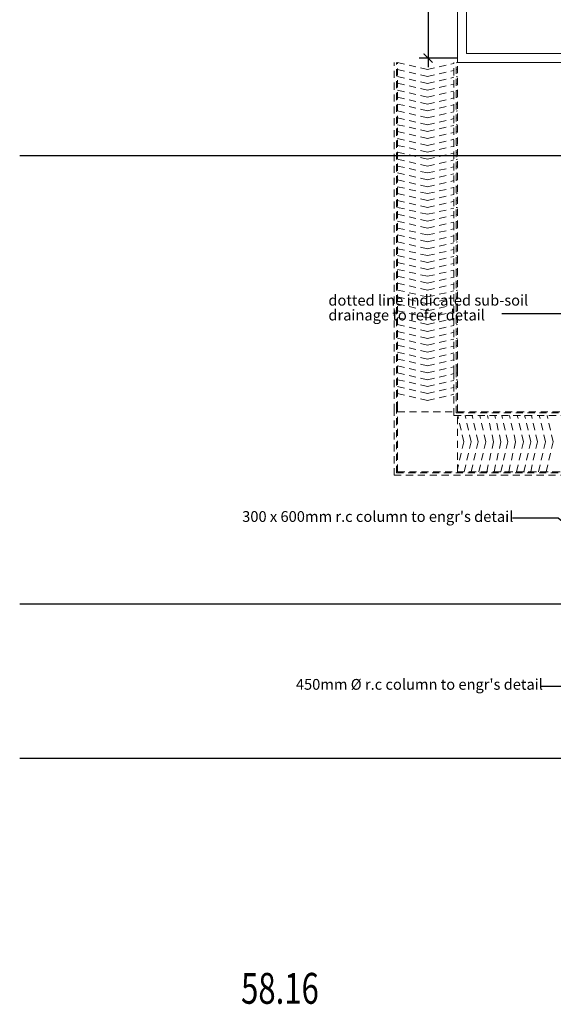
# Model space of a CAD drawing. Units: millimetres. Extents: x 1935326 to 2269740, y 312529 to 509345.
# Drawn here: x 1936649 to 1945560, y 404391 to 420821 of the extents above; entities that cross this region are included whole.
import ezdxf

# ---------------------------------------------------------------- set-up
doc = ezdxf.new("R2010")
doc.units = ezdxf.units.MM
doc.header["$LTSCALE"] = 50
doc.header["$MEASUREMENT"] = 0
doc.linetypes.add('CENTER2', pattern=[1.125, 0.75, -0.125, 0.125, -0.125])
doc.linetypes.add('Overhead', pattern=[3.96875, 2.38125, -1.5875])
doc.layers.get('0').update_dxf_attribs({"linetype": 'CONTINUOUS'})
doc.layers.get('Defpoints').update_dxf_attribs({"linetype": 'CONTINUOUS'})
doc.layers.add('A-SECT-MBND', color=5, linetype='Overhead', lineweight=9)
doc.layers.add('A-WALL', color=3, linetype='CONTINUOUS', lineweight=9)
for name, color, linetype in [('BDIM100', 15, 'CONTINUOUS'), ('BDIM5', 15, 'CONTINUOUS'), ('BGD8', 8, 'CENTER2'), ('BSPEC100', 15, 'CONTINUOUS'), ('EL6', 8, 'CONTINUOUS')]:
    doc.layers.add(name, color=color, linetype=linetype)
doc.styles.add('ARIAL', font='arial.ttf', dxfattribs={"width": 0.8})
doc.dimstyles.new('DIM100', dxfattribs={"dimtxt": 180, "dimasz": 150, "dimexe": 150, "dimexo": 0, "dimgap": 70, "dimtad": 1, "dimtoh": 1, "dimdec": 0, "dimzin": 0, "dimdsep": 46, "dimtxsty": 'ARIAL', "dimblk": 'ARCHTICK', "dimcen": 0, "dimdle": 150, "dimclrd": 256, "dimclre": 256, "dimclrt": 1, "dimadec": 0, "dimazin": 0, "dimtfac": 1, "dimtdec": 0, "dimtmove": 0, "dimatfit": 3, "dimldrblk": 'DOT', "dimfxl": 1, "dimtolj": 1, "dimtzin": 0, "dimlwd": -1, "dimlwe": -1, "dimarcsym": 0})
doc.dimstyles.new('DIM100$7', dxfattribs={"dimtxt": 180, "dimasz": 150, "dimexe": 150, "dimexo": 0, "dimgap": 70, "dimtad": 1, "dimtoh": 1, "dimdec": 0, "dimzin": 0, "dimdsep": 46, "dimtxsty": 'ARIAL', "dimblk": 'ARCHTICK', "dimcen": 0, "dimdle": 150, "dimclrd": 256, "dimclre": 256, "dimclrt": 1, "dimadec": 0, "dimazin": 0, "dimtfac": 1, "dimtdec": 0, "dimtmove": 0, "dimatfit": 3, "dimldrblk": 'DOT', "dimfxl": 1, "dimtolj": 1, "dimtzin": 0, "dimlwd": -1, "dimlwe": -1, "dimarcsym": 0})

# ---------------------------------------------------------------- blocks, each defined once
blk = doc.blocks.new('_ARCHTICK')
at = {"color": 0, "linetype": 'ByBlock', "const_width": 0.15}
blk.add_lwpolyline([(-0.5, -0.5), (0.5, 0.5)], dxfattribs=at)
blk = doc.blocks.new('*D179')
at = {"layer": 'BDIM100'}
for p, q in [((1943469, 423179), (1943469, 420029)), ((1943960, 423029), (1943319, 423029)), ((1943960, 420179), (1943319, 420179))]:
    blk.add_line(p, q, dxfattribs=at)
at = {"layer": 'Defpoints', "color": 0, "lineweight": 0}
for p in [(1943960, 423029), (1943469, 420179), (1943960, 420179)]:
    blk.add_point(p, dxfattribs=at)
at = {"layer": 'BDIM100', "xscale": 150, "yscale": 150, "zscale": 150}
for p, rotation in [((1943469, 423029), 90), ((1943469, 420179), 270)]:
    blk.add_blockref('_ARCHTICK', p, dxfattribs=dict(at, rotation=rotation))
at = {"layer": 'BDIM100', "color": 1, "insert": (1943307, 421604), "char_height": 180, "attachment_point": 5, "rotation": 90, "style": 'ARIAL'}
blk.add_mtext('\\A1;2850', dxfattribs=at)
blk = doc.blocks.new('_DOT')
at = {"color": 0, "linetype": 'ByBlock'}
blk.add_line((-0.5, 0), (-1, 0), dxfattribs=at)
at = {"color": 0, "linetype": 'ByBlock', "const_width": 0.5}
blk.add_lwpolyline([(-0.25, 0, 1), (0.25, 0, 1)], format="xyb", close=True, dxfattribs=at)
blk = doc.blocks.new('DOT')
at = {"layer": 'BDIM5', "color": 0, "linetype": 'ByBlock'}
blk.add_line((-0.5, 0), (-1, 0), dxfattribs=at)
blk.add_lwpolyline([(-0.25, 0, 0.5, 0.5, 1), (0.25, 0, 0.5, 0.5, 1)], format="xyseb", close=True, dxfattribs=at)

msp = doc.modelspace()

# ---------------------------------------------------------------- linework, layer by layer
at = {"layer": 'A-SECT-MBND'}
for p, q in [((1942899.7, 414294.2), (1942899.7, 420103.9)), ((1942939.7, 414319.6), (1942939.7, 420103.9)), ((1942959.7, 414332.3), (1942959.7, 420103.9)), ((1943459.7, 419988.6), (1942959.7, 420103.9)), ((1943459.7, 419873.6), (1942959.7, 419988.9)), ((1943459.7, 419988.6), (1943899.7, 420090)), ((1943459.7, 419873.6), (1943899.7, 419975)), ((1943899.7, 414929.2), (1943899.7, 420103.9)), ((1943939.7, 414954.6), (1943939.7, 420103.9)), ((1943939.7, 420099.3), (1943959.7, 420103.9)), ((1943939.7, 419984.3), (1943959.7, 419988.9)), ((1943959.7, 414967.3), (1943959.7, 420103.9)), ((1943459.7, 419758.6), (1942959.7, 419873.9)), ((1943459.7, 419758.6), (1943899.7, 419860)), ((1943939.7, 419869.3), (1943959.7, 419873.9)), ((1943459.7, 419643.6), (1942959.7, 419758.9)), ((1943459.7, 419528.6), (1942959.7, 419643.9)), ((1943459.7, 419643.6), (1943899.7, 419745)), ((1943459.7, 419528.6), (1943899.7, 419630)), ((1943939.7, 419754.3), (1943959.7, 419758.9)), ((1943939.7, 419639.3), (1943959.7, 419643.9)), ((1943459.7, 419413.6), (1942959.7, 419528.9)), ((1943459.7, 419413.6), (1943899.7, 419515)), ((1943939.7, 419524.3), (1943959.7, 419528.9)), ((1943459.7, 419298.6), (1942959.7, 419413.9)), ((1943459.7, 419183.6), (1942959.7, 419298.9)), ((1943459.7, 419298.6), (1943899.7, 419400)), ((1943459.7, 419183.6), (1943899.7, 419285)), ((1943939.7, 419409.3), (1943959.7, 419413.9)), ((1943939.7, 419294.3), (1943959.7, 419298.9)), ((1943459.7, 419068.6), (1942959.7, 419183.9)), ((1943459.7, 419068.6), (1943899.7, 419170)), ((1943939.7, 419179.3), (1943959.7, 419183.9)), ((1943459.7, 418953.6), (1942959.7, 419068.9)), ((1943459.7, 418953.6), (1943899.7, 419055)), ((1943939.7, 419064.3), (1943959.7, 419068.9)), ((1943459.7, 418838.6), (1942959.7, 418953.9)), ((1943459.7, 418723.6), (1942959.7, 418838.9)), ((1943459.7, 418838.6), (1943899.7, 418940)), ((1943459.7, 418723.6), (1943899.7, 418825)), ((1943939.7, 418949.3), (1943959.7, 418953.9)), ((1943939.7, 418834.3), (1943959.7, 418838.9)), ((1943459.7, 418608.6), (1942959.7, 418723.9)), ((1943459.7, 418608.6), (1943899.7, 418710)), ((1943939.7, 418719.3), (1943959.7, 418723.9)), ((1943459.7, 418493.6), (1942959.7, 418608.9)), ((1943459.7, 418378.6), (1942959.7, 418493.9)), ((1943459.7, 418493.6), (1943899.7, 418595)), ((1943459.7, 418378.6), (1943899.7, 418480)), ((1943939.7, 418604.3), (1943959.7, 418608.9)), ((1943939.7, 418489.3), (1943959.7, 418493.9)), ((1943459.7, 418263.6), (1942959.7, 418378.9)), ((1943459.7, 418263.6), (1943899.7, 418365)), ((1943939.7, 418374.3), (1943959.7, 418378.9)), ((1943459.7, 418148.6), (1942959.7, 418263.9)), ((1943459.7, 418033.6), (1942959.7, 418148.9)), ((1943459.7, 418033.6), (1943899.7, 418135)), ((1943939.7, 418259.3), (1943959.7, 418263.9)), ((1943939.7, 418144.3), (1943959.7, 418148.9)), ((1943459.7, 417918.6), (1942959.7, 418033.9)), ((1943459.7, 417918.6), (1943899.7, 418020)), ((1943939.7, 418029.3), (1943959.7, 418033.9)), ((1943459.7, 417803.6), (1942959.7, 417918.9)), ((1943459.7, 417803.6), (1943899.7, 417905)), ((1943939.7, 417914.3), (1943959.7, 417918.9)), ((1943459.7, 417688.6), (1942959.7, 417803.9)), ((1943459.7, 417573.6), (1942959.7, 417688.9)), ((1943459.7, 417688.6), (1943899.7, 417790)), ((1943459.7, 417573.6), (1943899.7, 417675)), ((1943939.7, 417799.3), (1943959.7, 417803.9)), ((1943939.7, 417684.3), (1943959.7, 417688.9)), ((1943459.7, 417458.6), (1942959.7, 417573.9)), ((1943459.7, 417458.6), (1943899.7, 417560)), ((1943939.7, 417569.3), (1943959.7, 417573.9)), ((1943459.7, 417343.6), (1942959.7, 417458.9)), ((1943459.7, 417228.6), (1942959.7, 417343.9)), ((1943459.7, 417343.6), (1943899.7, 417445)), ((1943459.7, 417228.6), (1943899.7, 417330)), ((1943939.7, 417454.3), (1943959.7, 417458.9)), ((1943939.7, 417339.3), (1943959.7, 417343.9)), ((1943459.7, 417113.6), (1942959.7, 417228.9)), ((1943459.7, 417113.6), (1943899.7, 417215)), ((1943939.7, 417224.3), (1943959.7, 417228.9)), ((1943459.7, 416998.6), (1942959.7, 417113.9)), ((1943459.7, 416883.6), (1942959.7, 416998.9)), ((1943459.7, 416998.6), (1943899.7, 417100)), ((1943459.7, 416883.6), (1943899.7, 416985)), ((1943939.7, 417109.3), (1943959.7, 417113.9)), ((1943939.7, 416994.3), (1943959.7, 416998.9)), ((1943459.7, 416768.6), (1942959.7, 416883.9)), ((1943459.7, 416768.6), (1943899.7, 416870)), ((1943939.7, 416879.3), (1943959.7, 416883.9)), ((1943459.7, 416653.6), (1942959.7, 416768.9)), ((1943459.7, 416653.6), (1943899.7, 416755)), ((1943939.7, 416764.3), (1943959.7, 416768.9)), ((1943459.7, 416538.6), (1942959.7, 416653.9)), ((1943459.7, 416423.6), (1942959.7, 416538.9)), ((1943459.7, 416538.6), (1943899.7, 416640)), ((1943459.7, 416423.6), (1943899.7, 416525)), ((1943939.7, 416649.3), (1943959.7, 416653.9)), ((1943939.7, 416534.3), (1943959.7, 416538.9)), ((1943459.7, 416308.6), (1942959.7, 416423.9)), ((1943459.7, 416308.6), (1943899.7, 416410)), ((1943939.7, 416419.3), (1943959.7, 416423.9)), ((1943459.7, 416193.6), (1942959.7, 416308.9)), ((1943459.7, 416078.6), (1942959.7, 416193.9)), ((1943459.7, 416193.6), (1943899.7, 416295)), ((1943459.7, 416078.6), (1943899.7, 416180)), ((1943939.7, 416304.3), (1943959.7, 416308.9)), ((1943939.7, 416189.3), (1943959.7, 416193.9)), ((1943459.7, 415963.6), (1942959.7, 416078.9)), ((1943459.7, 415963.6), (1943899.7, 416065)), ((1943939.7, 416074.3), (1943959.7, 416078.9)), ((1943459.7, 415848.6), (1942959.7, 415963.9)), ((1943459.7, 415733.6), (1942959.7, 415848.9)), ((1943459.7, 415848.6), (1943899.7, 415950)), ((1943459.7, 415733.6), (1943899.7, 415835)), ((1943939.7, 415959.3), (1943959.7, 415963.9)), ((1943939.7, 415844.3), (1943959.7, 415848.9)), ((1943459.7, 415618.6), (1942959.7, 415733.9)), ((1943459.7, 415618.6), (1943899.7, 415720)), ((1943939.7, 415729.3), (1943959.7, 415733.9)), ((1943459.7, 415503.6), (1942959.7, 415618.9)), ((1943459.7, 415503.6), (1943899.7, 415605)), ((1943939.7, 415614.3), (1943959.7, 415618.9)), ((1943459.7, 415388.6), (1942959.7, 415503.9)), ((1943459.7, 415273.6), (1942959.7, 415388.9)), ((1943459.7, 415388.6), (1943899.7, 415490)), ((1943459.7, 415273.6), (1943899.7, 415375)), ((1943939.7, 415499.3), (1943959.7, 415503.9)), ((1943939.7, 415384.3), (1943959.7, 415388.9)), ((1943459.7, 415158.6), (1942959.7, 415273.9)), ((1943459.7, 415158.6), (1943899.7, 415260)), ((1943939.7, 415269.3), (1943959.7, 415273.9)), ((1943459.7, 415043.6), (1942959.7, 415158.9)), ((1943459.7, 414928.6), (1942959.7, 415043.9)), ((1943459.7, 415043.6), (1943899.7, 415145)), ((1943459.7, 414928.6), (1943899.7, 415030)), ((1943939.7, 415154.3), (1943959.7, 415158.9)), ((1943939.7, 415039.3), (1943959.7, 415043.9)), ((1943459.7, 414813.6), (1942959.7, 414928.9)), ((1943459.7, 414813.6), (1943899.7, 414915)), ((1943899.7, 414218.9), (1943899.7, 414929.2)), ((1943939.7, 414258.9), (1943939.7, 414954.6)), ((1943939.7, 414924.3), (1943959.7, 414928.9)), ((1943959.7, 414278.9), (1943959.7, 414967.3)), ((1943459.7, 414698.6), (1942959.7, 414813.9)), ((1943459.7, 414583.6), (1942959.7, 414698.9)), ((1943459.7, 414698.6), (1943899.7, 414800)), ((1943459.7, 414583.6), (1943899.7, 414685)), ((1943939.7, 414809.3), (1943959.7, 414813.9)), ((1943939.7, 414694.3), (1943959.7, 414698.9)), ((1943459.7, 414468.6), (1942959.7, 414583.9)), ((1943459.7, 414468.6), (1943899.7, 414570)), ((1943939.7, 414579.3), (1943959.7, 414583.9)), ((1942899.7, 413218.9), (1942899.7, 414294.2)), ((1942939.7, 413258.9), (1942939.7, 414319.6)), ((1942959.7, 413278.9), (1942959.7, 414332.3)), ((1942959.7, 414278.9), (1943899.7, 414278.9)), ((1943899.7, 414218.9), (1946373.7, 414218.9)), ((1943939.7, 414258.9), (1946333.7, 414258.9)), ((1943959.7, 414278.9), (1946313.7, 414278.9)), ((1943959.7, 413278.9), (1943959.7, 414218.9)), ((1944066.1, 413778.9), (1943964.6, 414218.9)), ((1944189, 413778.9), (1944087.5, 414218.9)), ((1944304, 413778.9), (1944202.5, 414218.9)), ((1944433.4, 413778.9), (1944331.9, 414218.9)), ((1944562.8, 413778.9), (1944461.3, 414218.9)), ((1944685.7, 413778.9), (1944584.2, 414218.9)), ((1944800.7, 413778.9), (1944699.2, 414218.9)), ((1944930.1, 413778.9), (1944828.6, 414218.9)), ((1945059.4, 413778.9), (1944958, 414218.9)), ((1945182.3, 413778.9), (1945080.9, 414218.9)), ((1945297.3, 413778.9), (1945195.9, 414218.9)), ((1945426.7, 413778.9), (1945325.3, 414218.9)), ((1945556.1, 413778.9), (1945454.6, 414218.9)), ((1944066.1, 413778.9), (1943959.7, 413317.5)), ((1944189, 413778.9), (1944073.7, 413278.9)), ((1944304, 413778.9), (1944188.7, 413278.9)), ((1944433.4, 413778.9), (1944318.1, 413278.9)), ((1944562.8, 413778.9), (1944447.5, 413278.9)), ((1944685.7, 413778.9), (1944570.4, 413278.9)), ((1944800.7, 413778.9), (1944685.4, 413278.9)), ((1944930.1, 413778.9), (1944814.8, 413278.9)), ((1945059.4, 413778.9), (1944944.1, 413278.9)), ((1945182.3, 413778.9), (1945067, 413278.9)), ((1945297.3, 413778.9), (1945182, 413278.9)), ((1945426.7, 413778.9), (1945311.4, 413278.9)), ((1945556.1, 413778.9), (1945440.8, 413278.9)), ((1942899.7, 413218.9), (1947313.7, 413218.9)), ((1942939.7, 413258.9), (1947313.7, 413258.9)), ((1942959.7, 413278.9), (1947313.7, 413278.9)), ((1944563.7, 413278.9), (1946313.7, 413278.9))]:
    msp.add_line(p, q, dxfattribs=at)
at = {"layer": 'A-SECT-MBND', "color": 8}
msp.add_line((1943459.7, 418148.6), (1943899.7, 418250), dxfattribs=at)
at = {"layer": 'A-WALL'}
for p, q in [((1943959.7, 420103.9), (1943959.7, 423103.9)), ((1944109.7, 420253.9), (1944109.7, 422953.9)), ((1944109.7, 420253.9), (1947510.1, 420253.9)), ((1943959.7, 420103.9), (1947510.1, 420103.9))]:
    msp.add_line(p, q, dxfattribs=at)
at = {"layer": 'BGD8', "ltscale": 0.2}
for p, q in [((1936648.7, 418553.9), (1989203.4, 418553.9)), ((1936648.7, 411073.9), (1989203.4, 411073.9)), ((1936648.7, 408498.9), (1989203.4, 408498.9))]:
    msp.add_line(p, q, dxfattribs=at)

# ---------------------------------------------------------------- texts
at = {"layer": 'BSPEC100', "color": 2, "style": 'ARIAL'}
for s, p in [('dotted line indicated sub-soil ', (1941803.7, 416049.7)), ('drainage to refer detail', (1941803.7, 415802.2)), ("300 x 600mm r.c column to engr's detail", (1940364.4, 412441)), ("450mm %%C r.c column to engr's detail", (1941260.9, 409639.9))]:
    msp.add_text(s, height=179.55, dxfattribs=at).set_placement(p)
at = {"layer": 'EL6', "width": 0.74}
msp.add_text('58.16', height=514.8, dxfattribs=at).set_placement((1940345.7, 404400.3, 5154.8))

# ---------------------------------------------------------------- dimensions: what is measured, and where the dimension line sits
at = {"layer": 'BDIM100'}
dim = msp.add_linear_dim(base=(1943469, 420178.9), p1=(1943959.7, 423028.9), p2=(1943959.7, 420178.9), angle=90, dimstyle='DIM100', dxfattribs=at)
dim.commit()
dim.dimension.update_dxf_attribs({"geometry": '*D179', "text_midpoint": (1943307.1, 421603.9)})

# ---------------------------------------------------------------- leaders
at = {"layer": 'BSPEC100', "lineweight": 0}
msp.add_leader([(1945933, 415914.6), (1944698.1, 415914.6)], dimstyle='DIM100$7', override={"dimgap": 70, "dimtad": 0, "dimldrblk": 'DOT'}, dxfattribs=at)
at = {"layer": 'BSPEC100', "ltscale": 500}
for points in [[(1947395.3, 411031.7), (1945642.3, 412503.8), (1944877.6, 412503.8)], [(1947467.4, 408540.3), (1946570.5, 409693.4), (1945353.8, 409693.4)]]:
    msp.add_leader(points, dimstyle='DIM100$7', override={"dimtad": 0, "dimldrblk": 'DOT'}, dxfattribs=at)

doc.saveas('drawing.dxf')
